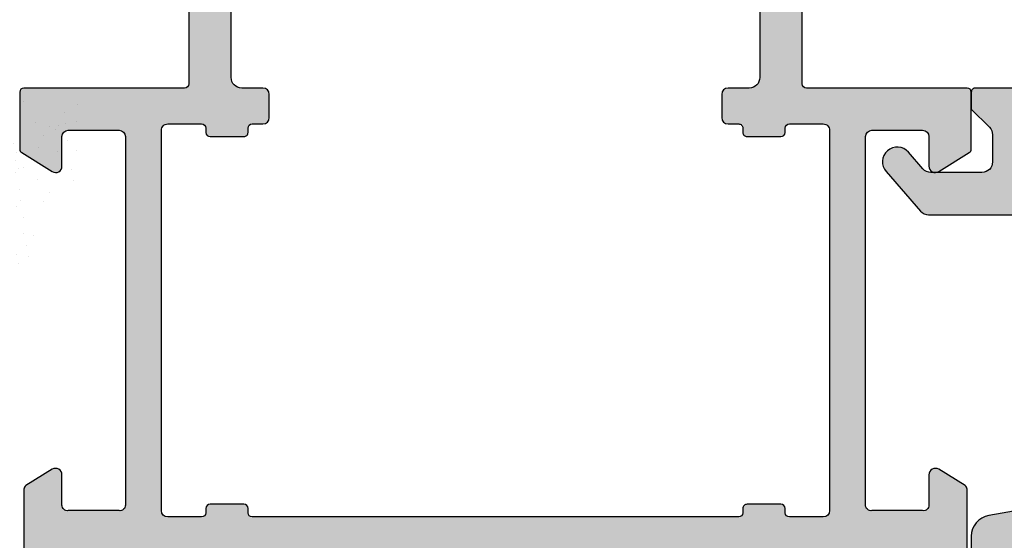
# Model space of a CAD drawing. Units: millimetres. Extents: x 121 to 9948, y -206 to 3918.
# Drawn here: x 1860 to 1906, y 2961 to 2986 of the extents above; entities that cross this region are included whole.
import ezdxf

# ---------------------------------------------------------------- set-up
doc = ezdxf.new("R2010")
doc.units = ezdxf.units.MM
doc.layers.add('Alum-Profile-Contour_Deko', color=4, linetype='Continuous')
doc.layers.add('Alum-Profile-Hatch_Deko', color=1, linetype='Continuous')

# ---------------------------------------------------------------- blocks, each defined once
blk = doc.blocks.new('74517')
at = {"layer": 'Alum-Profile-Hatch_Deko', "true_color": 0xa6a6a6}
h = blk.add_hatch(color=253, dxfattribs=at)
h.dxf.hatch_style = 1
edge = h.paths.add_edge_path()
edge.add_arc((-5.496289013387496, -9.09609339507503), 0.4999999999999716, 89.99999999999682, 180.0000000000032, ccw=False)
edge.add_line((-5.496289013387468, -8.596093395075059), (-3.5, -8.596093395075059))
edge.add_arc((-3.500000000000028, -8.09609339507503), 0.5000000000000284, 270.0000000000032, 359.9999999999968)
edge.add_line((-3, -8.096093395075059), (-3, -4.599999995806229))
edge.add_arc((-3.500000000000028, -4.599999995806257), 0.5000000000000284, 3.256887993818456e-12, 89.99999999999675)
edge.add_line((-3.5, -4.099999995806229), (-18.21477498897139, -4.099999995806229))
edge.add_arc((-18.21477498897146, -5.099999995806291), 1.000000000000062, 89.99999999999574, 169.9999999999919)
edge.add_line((-19.1995827419837, -4.92635181813921), (-20.23061885510606, -10.77364818186106))
edge.add_arc((-21.21542660811827, -10.60000000419402), 1.000000000000024, 269.9999999999939, 349.99999999999375, ccw=False)
edge.add_line((-21.21542660811838, -11.60000000419404), (-25.07632697935924, -11.60000000419404))
edge.add_arc((-25.07632697935927, -11.10000000419407), 0.4999999999999716, 179.9999999999967, 270.00000000000324, ccw=False)
edge.add_line((-25.57632697935924, -11.10000000419404), (-25.57632697935924, -10.90000000419423))
edge.add_arc((-25.07632697935921, -10.90000000419425), 0.5000000000000284, 90.00000000000318, 179.9999999999967, ccw=False)
edge.add_line((-25.07632697935924, -10.40000000419423), (-24.9999999980364, -10.40000000419423))
edge.add_arc((-24.99999999803643, -9.900000004194197), 0.5000000000000284, 270.0000000000032, 359.999999999632)
edge.add_line((-24.4999999980364, -9.900000004197409), (-24.49999999858346, -6.547968470336855))
edge.add_arc((-24.29999999858321, -6.547968470336988), 0.200000000000248, 59.99999999991229, 179.9999999999618, ccw=False)
edge.add_line((-24.19999999858283, -6.374763389580039), (-22.59999999858292, -7.298523820283208))
edge.add_line((-22.59999999858292, -7.298523820283208), (-22.29999999858319, -7.298523820283208))
edge.add_arc((-22.29999999858319, -6.998523820283026), 0.3000000000001819, 270, 360)
edge.add_line((-21.99999999858301, -6.998523820283026), (-21.99999999858301, -3.14573741578306))
edge.add_arc((-22.30706712282795, -3.013461996265391), 0.3343456376276374, 336.6950542795153, 469.3588030368759)
edge.add_line((-22.41789696688011, -2.69801984456717), (-24.15113687208941, -3.715170818203205))
edge.add_line((-24.15113687208941, -3.715170818203205), (-24.15113687208941, -4.060812892830199))
edge.add_arc((-24.35113687208926, -4.060812892830221), 0.1999999999998536, -119.99999999998192, 6.0822458181064576e-12, ccw=False)
edge.add_line((-24.45113687208914, -4.234017973587015), (-24.73067496783187, -4.072626578761628))
edge.add_arc((-24.33067496783123, -3.379806255734063), 0.8000000000003351, 189.9999999999832, 239.9999999999605, ccw=False)
edge.add_line((-25.11852117024137, -3.518724797867435), (-25.4590143948376, -1.587691763511884))
edge.add_arc((-25.16357206893387, -1.535597310211955), 0.3000000000000321, 88.00000000003621, 189.9999999999699, ccw=False)
edge.add_line((-25.15310221992331, -1.235780062106187), (-23.6446004455097, -1.28845810484836))
edge.add_line((-23.6446004455097, -1.28845810484836), (-23.63280364010416, -1.332484381990071))
edge.add_arc((-23.34302589221725, -1.254838668458886), 0.3000000000002893, 195.0000000000698, 284.9999999999986)
edge.add_line((-23.26538017868643, -1.544616416345889), (-21.99999999807187, -1.100000004194044))
edge.add_line((-21.99999999807187, -1.100000004194044), (-14.55292658880353, -1.099999995806229))
edge.add_line((-14.55292658880353, -1.099999995806229), (-14.15292658880344, -1.49999999580632))
edge.add_line((-14.15292658880344, -1.49999999580632), (-13.75292658880335, -1.099999995806229))
edge.add_line((-13.75292658880335, -1.099999995806229), (-1.99999999798456, -1.099999995806229))
edge.add_line((-1.99999999798456, -1.099999995806229), (-1.53927844068312, 6.087256257372246))
edge.add_arc((-1.73886878886169, 6.100050510533329), 0.1999999999999818, 356.3322119236806, 449.9999999999483)
edge.add_line((-1.73886878886151, 6.30005051053331), (-3.700000002816978, 6.300050510532856))
edge.add_arc((-3.700000002816779, 7.300050510533055), 1.000000000000199, 179.9999999999853, 269.99999999998863, ccw=False)
edge.add_line((-4.700000002816978, 7.30005051053331), (-4.700000002816523, 7.567594978495435))
edge.add_arc((-3.700000002814935, 7.567594978498522), 1.000000000001588, 115.37693352518929, 180.0000000001768, ccw=False)
edge.add_arc((-4.000000002816943, 8.20005051053304), 0.2999999999999656, -1.801936377887614e-11, 115.37693352499801, ccw=False)
edge.add_line((-3.700000002816978, 8.200050510532947), (-3.700000002816978, 7.900050510532765))
edge.add_arc((-3.500000002816904, 7.900050510533021), 0.2000000000000739, 180.0000000000733, 270.000000000057)
edge.add_line((-3.500000002816705, 7.700050510532947), (-2.400000000000091, 7.700050510532947))
edge.add_arc((-2.400000000000119, 8.700050510532975), 1.000000000000028, 270.0000000000016, 359.9999999999984)
edge.add_line((-1.400000000000091, 8.700050510532947), (-1.400000000000091, 11.00000000419413))
edge.add_arc((-2.400000000000119, 11.00000000419411), 1.000000000000028, 1.628443996909274e-12, 89.99999999999838)
edge.add_line((-2.400000000000091, 12.00000000419413), (-3.500000002816705, 12.00000000419413))
edge.add_arc((-3.500000002816904, 11.80000000419406), 0.2000000000000739, 89.999999999943, 179.9999999999267)
edge.add_line((-3.700000002816978, 11.80000000419432), (-3.700000002820616, 11.50005051053313))
edge.add_arc((-4.000000002817095, 11.50005051053308), 0.2999999999964791, -115.37693352499332, 9.492850949754938e-12, ccw=False)
edge.add_arc((-3.700000002817037, 12.13250604257056), 0.9999999999999413, 179.9999999999953, 244.62306647498582, ccw=False)
edge.add_line((-4.700000002816978, 12.13250604257064), (-4.700000002816978, 12.40000000419423))
edge.add_arc((-3.700000002817006, 12.40000000419425), 0.9999999999999716, 89.99999999999841, 180.0000000000016, ccw=False)
edge.add_line((-3.700000002816978, 13.40000000419423), (-2, 13.40000000419423))
edge.add_arc((-1.999999999999971, 11.40000000419425), 1.999999999999972, -7.958078640513122e-13, 90.0000000000008, ccw=False)
edge.add_line((0, 11.40000000419423), (0, -11.40000000419377))
edge.add_arc((-0.2000000000000171, -11.40000000419403), 0.2000000000000171, -89.99999999994299, 7.332801033044234e-11, ccw=False)
edge.add_line((-0.1999999999998181, -11.60000000419404), (-1, -11.60000000419404))
edge.add_line((-1, -11.60000000419404), (-1.857459999712319, -10.74254000448173))
edge.add_arc((-2.211013390305524, -11.09609339507504), 0.4999999999999786, 45.00000000000867, 90.00000000001471)
edge.add_line((-2.211013390305652, -10.59609339507506), (-3.496289013387468, -10.59609339507506))
edge.add_arc((-3.49628901338744, -11.09609339507509), 0.5000000000000284, 90.00000000000325, 179.9999999999968)
edge.add_line((-3.996289013387468, -11.09609339507506), (-3.996289013387468, -13.50750058969925))
edge.add_arc((-3.496289013387492, -13.50750058969955), 0.4999999999999765, 179.9999999999656, 228.8224235440807)
edge.add_line((-3.825486483920486, -13.88383690922592), (-3.036249790241527, -14.57421599232248))
edge.add_arc((-3.497126248987342, -15.10108683965973), 0.6999999999999678, -131.1775764558784, 48.82242354412159, ccw=False)
edge.add_line((-3.958002707733158, -15.62795768699698), (-5.825486483920031, -13.99438977583941))
edge.add_arc((-5.496289013387281, -13.61805345631254), 0.5000000000001862, 180.000000000022, 228.8224235441389, ccw=False)
edge.add_line((-5.996289013387468, -13.61805345631274), (-5.996289013387468, -9.096093395075059))
at = {"layer": 'Alum-Profile-Contour_Deko'}
for points in [[(-19.1995827419837, -4.92635181813921), (-20.23061885510606, -10.77364818186106, -0.363970234266202), (-21.21542660811838, -11.60000000419404), (-25.07632697935924, -11.60000000419404, -0.4142135623731283), (-25.57632697935924, -11.10000000419404), (-25.57632697935924, -10.90000000419423, -0.4142135623730617), (-25.07632697935924, -10.40000000419423), (-24.9999999980364, -10.40000000419423, 0.414213562371197), (-24.4999999980364, -9.900000004197409)], [(0, 11.40000000419423), (0, -11.40000000419377, -0.4142135623731783), (-0.1999999999998181, -11.60000000419404), (-1, -11.60000000419404), (-1.857459999712319, -10.74254000448173, 0.1989123673796855), (-2.211013390305652, -10.59609339507506), (-3.496289013387468, -10.59609339507506, 0.4142135623730617), (-3.996289013387468, -11.09609339507506), (-3.996289013387468, -13.50750058969925, 0.2163100699399516), (-3.825486483920486, -13.88383690922592), (-3.036249790241527, -14.57421599232248, -1), (-3.958002707733158, -15.62795768699698), (-5.825486483920031, -13.99438977583941, -0.2163100699399599), (-5.996289013387468, -13.61805345631274), (-5.996289013387468, -9.096093395075059, -0.4142135623731283)]]:
    blk.add_lwpolyline(points, format="xyb", dxfattribs=at)
blk = doc.blocks.new('74012')
at = {"layer": 'Alum-Profile-Hatch_Deko', "true_color": 0xa6a6a6}
h = blk.add_hatch(color=253, dxfattribs=at)
h.dxf.hatch_style = 1
edge = h.paths.add_edge_path()
edge.add_arc((12.50000000000021, 103.9999999999998), 1.999999999999787, 1.99484389621413e-11, 90.00000000000612)
edge.add_line((12.5, 105.9999999999995), (0, 105.9999999999995))
edge.add_line((0, 105.9999999999995), (-12.5, 105.9999999999995))
edge.add_arc((-12.5, 103.9999999999995), 2, 90, 180)
edge.add_line((-14.5, 103.9999999999995), (-14.5, 90.19999999999982))
edge.add_arc((-14.70000000000014, 90.19999999999969), 0.200000000000145, -89.99999999997152, 3.660716174636036e-11, ccw=False)
edge.add_line((-14.70000000000005, 89.99999999999955), (-22.30000000000007, 89.99999999999955))
edge.add_arc((-22.30000000000009, 89.79999999999963), 0.1999999999999176, 89.99999999999491, 179.9999999999715)
edge.add_line((-22.5, 89.79999999999973), (-22.5, 87.11138356832225))
edge.add_arc((-22.30000000000005, 87.11138356832225), 0.1999999999999531, 180, 238.2284295005554)
edge.add_line((-22.40530680475172, 86.94135275678218), (-20.95796020712771, 86.04495377953981))
edge.add_arc((-20.80000000000017, 86.29999999685003), 0.3000000000000507, 238.2284295005605, 360.0000000000217)
edge.add_line((-20.50000000000011, 86.29999999685015), (-20.50000000000011, 87.69999999685024))
edge.add_arc((-20.20000000000026, 87.69999999685011), 0.299999999999855, 89.99999999998101, 179.9999999999756, ccw=False)
edge.add_line((-20.20000000000016, 87.99999999684997), (-17.80000000000007, 87.99999999684997))
edge.add_arc((-17.79999999999997, 87.69999999685011), 0.299999999999855, 2.4385826691286638e-11, 90.00000000001899, ccw=False)
edge.add_line((-17.50000000000011, 87.69999999685024), (-17.50000000000011, 78.09999999685033))
edge.add_line((-17.50000000000011, 78.09999999685033), (-17.50000000000011, 76.09999999685033))
edge.add_line((-17.50000000000011, 76.09999999685033), (-17.50000000000011, 70.26582121046204))
edge.add_arc((-17.76075883900418, 70.2579106036549), 0.2608788029311793, -98.65121617838611, 1.7376416375904, ccw=False)
edge.add_line((-17.80000000000018, 69.99999999684997), (-20.20000000000005, 69.99999999684997))
edge.add_arc((-20.2392411609959, 70.257910603655), 0.2608788029312593, 178.2623583629316, 278.6512161783504, ccw=False)
edge.add_line((-20.50000000000011, 70.26582121045976), (-20.50000000000011, 71.69999999685024))
edge.add_arc((-20.80000000000005, 71.69999999685011), 0.2999999999999368, 2.442665995364496e-11, 121.7715704994799)
edge.add_line((-20.95796020712771, 71.95504621416012), (-22.20530680475179, 71.18251514509075))
edge.add_arc((-22.10000000000004, 71.01248433355063), 0.2000000000000312, 121.7715704994563, 179.9999999999878)
edge.add_line((-22.30000000000007, 71.01248433355067), (-22.30000000000018, 68.00000000004229))
edge.add_line((-22.30000000000018, 68.00000000004229), (-21.80527374563269, 66.71791408451327))
edge.add_arc((-22.07645191676972, 66.5896082019556), 0.3000000000002085, -73.11999999998142, 25.32081472156227, ccw=False)
edge.add_line((-21.98934146128545, 66.30253370196397), (-22.03718721128394, 66.28801529271686))
edge.add_line((-22.03718721128394, 66.28801529271686), (-22.03727088907169, 64.78365747790349))
edge.add_arc((-21.7290626260578, 64.78426870128054), 0.3082088690872787, 180.1136260059732, 281.879999999954)
edge.add_line((-21.66561394422172, 64.48266138744793), (-19.85238347356358, 64.86410798357565))
edge.add_arc((-20.01707356057949, 65.64697270703623), 0.8000000000001971, 281.8799999999978, 334.7793791106662)
edge.add_arc((-19.57877363325074, 65.21376099996814), 0.2999998078588743, 17.651939984927424, 17.92425639759432, ccw=False)
edge.add_line((-19.2928989651399, 65.30473109861532), (-19.15936973097791, 65.55459917196231))
edge.add_arc((-19.33576221060104, 65.6488631265386), 0.1999999999998863, 331.8800000000255, 451.8799999999856)
edge.add_line((-19.34232347108821, 65.84875547221691), (-19.66408119930645, 65.83819410599017))
edge.add_line((-19.66408119930645, 65.83819410599017), (-20.74864564627796, 67.724037797851))
edge.add_line((-20.74864564627796, 67.724037797851), (-20.8007023463399, 67.89559184447398))
edge.add_arc((-20.61623465700315, 67.96239445820792), 0.1961910232679573, 41.239491603207625, 199.9072062295135, ccw=False)
edge.add_arc((-20.25278640450026, 68.30000000004235), 0.3000000000000561, 223.9674467124271, 270.0000000000176)
edge.add_line((-20.25278640450017, 68.00000000004229), (-16.4000000000002, 68.00000000004229))
edge.add_arc((-16.40000000000027, 67.70000000004215), 0.3000000000001393, -8.071765478234738e-12, 89.99999999998721, ccw=False)
edge.add_line((-16.10000000000014, 67.70000000004211), (-16.10000000000014, 67.40000000004284))
edge.add_line((-16.10000000000014, 67.40000000004284), (-17.02376043070353, 65.80000000004247))
edge.add_arc((-16.85055534994662, 65.70000000004237), 0.2000000000000778, 149.9999999999772, 270.0000000000041)
edge.add_line((-16.8505553499466, 65.50000000004229), (-15.46491470389151, 65.50000000004229))
edge.add_arc((-15.46491470389146, 66.50000000004238), 1.000000000000085, 269.9999999999973, 329.9999999999972)
edge.add_line((-14.59888930010698, 66.00000000004229), (-13.58852632902494, 67.75000000004229))
edge.add_arc((-13.15551362713274, 67.50000000004232), 0.4999999999999745, 90.00000000000608, 150.0000000000021, ccw=False)
edge.add_line((-13.15551362713279, 68.00000000004229), (13.15551362713279, 68.00000000004229))
edge.add_arc((13.15551362713275, 67.50000000004233), 0.4999999999999574, 29.999999999996987, 89.99999999999488, ccw=False)
edge.add_line((13.58852632902494, 67.75000000004229), (14.59888930010709, 66.00000000004229))
edge.add_arc((15.46491470389159, 66.50000000004239), 1.000000000000099, 210.0000000000033, 270.0000000000086)
edge.add_line((15.46491470389174, 65.50000000004229), (16.85055534994683, 65.50000000004229))
edge.add_arc((16.85055534994671, 65.70000000004238), 0.2000000000000881, 270.0000000000356, 390.0000000000157)
edge.add_line((17.02376043070365, 65.80000000004247), (16.10000000000025, 67.40000000004193))
edge.add_line((16.10000000000025, 67.40000000004193), (16.10000000000025, 67.70000000004211))
edge.add_arc((16.4000000000004, 67.70000000004214), 0.3000000000001499, 89.99999999999392, 180.0000000000054, ccw=False)
edge.add_line((16.40000000000043, 68.00000000004229), (20.25278640450028, 68.00000000004229))
edge.add_arc((20.25278640450045, 68.30000000004236), 0.3000000000000682, 269.9999999999674, 316.0325532873301)
edge.add_arc((20.61623465700309, 67.96239445820771), 0.1961910232679706, -19.90720622888159, 138.760508397065, ccw=False)
edge.add_line((20.80070234634059, 67.8955918444758), (20.74864564627831, 67.724037797851))
edge.add_line((20.74864564627831, 67.724037797851), (19.66408119930645, 65.83819410599017))
edge.add_line((19.66408119930645, 65.83819410599017), (19.34232347108821, 65.84875547221645))
edge.add_arc((19.33576221060104, 65.64886312653836), 0.199999999999678, 88.1200000000144, 208.1199999999278)
edge.add_line((19.15936973097803, 65.55459917196231), (19.31150364208645, 65.26991688873068))
edge.add_arc((20.01707356057933, 65.6469727070361), 0.8000000000000134, 208.1199999999774, 258.1200000000197)
edge.add_line((19.85238347356369, 64.86410798357565), (21.66561394422183, 64.48266138744793))
edge.add_arc((21.72906262605819, 64.78426870128021), 0.3082088690870095, 258.1199999999831, 359.886373992904)
edge.add_line((22.03727088907181, 64.78365747789712), (22.03718721128416, 66.28801529271686))
edge.add_line((22.03718721128416, 66.28801529271686), (21.98934146128636, 66.30253370196397))
edge.add_arc((22.07645191676962, 66.58960820195567), 0.2999999999999802, 154.6791852784328, 253.1200000001691, ccw=False)
edge.add_line((21.8052737456328, 66.71791408451327), (22.30000000000007, 68.00000000004184))
edge.add_line((22.30000000000007, 68.00000000004184), (22.30000000000007, 71.01248433355022))
edge.add_arc((22.09999999999961, 71.01248433355039), 0.2000000000004611, 359.9999999999512, 418.2284295004746)
edge.add_line((22.20530680475179, 71.18251514509075), (20.95796020712771, 71.95504621416012))
edge.add_arc((20.80000000000018, 71.69999999684988), 0.3000000000000572, 58.22842950056371, 180.000000000019)
edge.add_line((20.50000000000011, 71.69999999684978), (20.50000000000011, 70.26582121045931))
edge.add_arc((20.23924116099609, 70.25791060365478), 0.2608788029310614, -98.65121617839878, 1.7376416370198058, ccw=False)
edge.add_line((20.20000000000005, 69.99999999684997), (17.79999999999995, 69.99999999684997))
edge.add_arc((17.76075883900417, 70.25791060365492), 0.2608788029311648, 178.2623583624126, 278.6512161783386, ccw=False)
edge.add_line((17.50000000000011, 70.26582121046204), (17.50000000000011, 76.09999999685033))
edge.add_line((17.50000000000011, 76.09999999685033), (17.50000000000011, 78.09999999685033))
edge.add_line((17.50000000000011, 78.09999999685033), (17.50000000000011, 87.69999999684978))
edge.add_arc((17.8000000000002, 87.69999999684988), 0.3000000000000824, 90.00000000002439, 180.000000000019, ccw=False)
edge.add_line((17.80000000000007, 87.99999999684997), (20.20000000000016, 87.99999999684997))
edge.add_arc((20.20000000000003, 87.69999999684988), 0.3000000000000824, -1.8985701899509877e-11, 89.99999999997561, ccw=False)
edge.add_line((20.50000000000011, 87.69999999684978), (20.50000000000011, 86.29999999685015))
edge.add_arc((20.80000000000018, 86.29999999685005), 0.3000000000000647, 179.999999999981, 301.7715704994363)
edge.add_line((20.95796020712771, 86.04495377953981), (22.40530680475183, 86.94135275678218))
edge.add_arc((22.3, 87.11138356832221), 0.2000000000000054, 301.7715704994908, 360.0000000000122)
edge.add_line((22.5, 87.11138356832225), (22.5, 89.79999999999973))
edge.add_arc((22.30000000000011, 89.79999999999966), 0.1999999999998856, 2.035554996137815e-11, 90.00000000001323)
edge.add_line((22.30000000000007, 89.99999999999955), (14.70000000000005, 89.99999999999955))
edge.add_arc((14.70000000000014, 90.19999999999969), 0.200000000000145, 179.9999999999634, 269.99999999997146, ccw=False)
edge.add_line((14.5, 90.19999999999982), (14.5, 104.0000000000005))
edge = h.paths.add_edge_path(flags=16)
edge.add_line((0, 100.9999999999995), (12, 100.9999999999995))
edge.add_arc((12, 100.4999999999995), 0.5, 0, 90, ccw=False)
edge.add_line((12.5, 100.4999999999995), (12.5, 90.50000000016689))
edge.add_arc((12, 90.50000000016689), 0.5, -90, 0, ccw=False)
edge.add_line((12, 90.00000000016689), (11, 90.00000000016689))
edge.add_arc((11.00000000000011, 89.70000000016682), 0.3000000000000682, 90.00000000002171, 180.0000000000217)
edge.add_line((10.70000000000005, 89.70000000016671), (10.70000000000005, 88.6000000001668))
edge.add_arc((10.9999999999999, 88.60000000016693), 0.299999999999855, 180.0000000000244, 270.000000000019)
edge.add_line((11, 88.30000000016707), (11.49999999999989, 88.30000000016707))
edge.add_arc((11.4999999999998, 88.10000000016694), 0.2000000000001307, -4.069988790433854e-11, 89.99999999997561, ccw=False)
edge.add_line((11.69999999999993, 88.1000000001668), (11.69999999999993, 87.89999999859128))
edge.add_arc((11.89999999999986, 87.8999999985914), 0.1999999999999282, 180.0000000000326, 270.0000000237763)
edge.add_line((11.90000000008285, 87.69999999859147), (13.50000000008276, 87.69999999925449))
edge.add_arc((13.4999999999998, 87.89999999925462), 0.2000000000001307, 270.0000000237682, 360.0000000000407)
edge.add_line((13.69999999999993, 87.89999999925476), (13.69999999999993, 88.09999999941601))
edge.add_arc((13.89999999999987, 88.0999999994159), 0.1999999999999389, 90.00000002240938, 179.9999999999674, ccw=False)
edge.add_line((13.89999999992165, 88.29999999941583), (15.49999999988256, 88.30000000004247))
edge.add_arc((15.49999999999989, 88.0000000000424), 0.3000000000000682, -2.1714186004828662e-11, 90.00000002240807, ccw=False)
edge.add_line((15.79999999999995, 88.00000000004229), (15.79999999999995, 70.00000000004229))
edge.add_arc((15.50000000000011, 70.0000000000424), 0.2999999999998426, 269.9999999999786, 359.9999999999783, ccw=False)
edge.add_line((15.5, 69.70000000004256), (13.89999999999998, 69.70000000004256))
edge.add_arc((13.90000000000009, 69.90000000004272), 0.2000000000001592, 179.9999999999674, 269.99999999996743, ccw=False)
edge.add_line((13.69999999999993, 69.90000000004284), (13.69999999999993, 70.10000000004266))
edge.add_arc((13.50000000000003, 70.10000000004257), 0.1999999999999034, 2.442665995365161e-11, 90.00000000004071)
edge.add_line((13.49999999999989, 70.30000000004247), (11.89999999999998, 70.30000000004247))
edge.add_arc((11.89999999999984, 70.10000000004257), 0.1999999999999034, 89.99999999995929, 179.9999999999756)
edge.add_line((11.69999999999993, 70.10000000004266), (11.69999999999993, 69.90000000004238))
edge.add_arc((11.50000000000005, 69.90000000004244), 0.199999999999882, 269.9999999999858, 359.99999999998374, ccw=False)
edge.add_line((11.5, 69.70000000004256), (-11.50000000000011, 69.70000000004256))
edge.add_arc((-11.50000000000016, 69.90000000004245), 0.1999999999998892, 180.0000000000204, 270.00000000001427, ccw=False)
edge.add_line((-11.70000000000005, 69.90000000004238), (-11.70000000000005, 70.10000000004266))
edge.add_arc((-11.89999999999995, 70.10000000004257), 0.1999999999999034, 2.442665995365161e-11, 90.00000000000813)
edge.add_line((-11.89999999999998, 70.30000000004247), (-13.50000000000011, 70.30000000004247))
edge.add_arc((-13.50000000000014, 70.10000000004257), 0.1999999999999034, 89.99999999999186, 179.9999999999756)
edge.add_line((-13.70000000000005, 70.10000000004266), (-13.70000000000005, 69.90000000004284))
edge.add_arc((-13.9000000000002, 69.90000000004272), 0.2000000000001592, -89.99999999996737, 3.26281224261038e-11, ccw=False)
edge.add_line((-13.90000000000009, 69.70000000004256), (-15.50000000000011, 69.70000000004256))
edge.add_arc((-15.50000000000023, 70.0000000000424), 0.2999999999998408, 180.0000000000217, 270.0000000000214, ccw=False)
edge.add_line((-15.80000000000007, 70.00000000004229), (-15.80000000000007, 88.00000000004229))
edge.add_arc((-15.5, 88.0000000000424), 0.3000000000000647, 89.99999997759193, 180.0000000000217, ccw=False)
edge.add_line((-15.49999999988268, 88.30000000004247), (-13.89999999992176, 88.29999999941583))
edge.add_arc((-13.89999999999997, 88.0999999994159), 0.1999999999999318, 3.26281224261038e-11, 89.99999997759471, ccw=False)
edge.add_line((-13.70000000000005, 88.09999999941601), (-13.70000000000005, 87.89999999925476))
edge.add_arc((-13.49999999999991, 87.89999999925462), 0.2000000000001343, 179.9999999999593, 269.9999999761993)
edge.add_line((-13.50000000008299, 87.69999999925449), (-11.90000000008297, 87.69999999859147))
edge.add_arc((-11.89999999999997, 87.8999999985914), 0.1999999999999318, 269.9999999762237, 359.9999999999674)
edge.add_line((-11.70000000000005, 87.89999999859128), (-11.70000000000005, 88.1000000001668))
edge.add_arc((-11.49999999999987, 88.1000000001669), 0.2000000000001734, 90.00000000006918, 180.0000000000285, ccw=False)
edge.add_line((-11.50000000000011, 88.30000000016707), (-11, 88.30000000016707))
edge.add_arc((-10.9999999999999, 88.60000000016693), 0.299999999999855, 269.999999999981, 359.9999999999756)
edge.add_line((-10.70000000000005, 88.6000000001668), (-10.70000000000005, 89.70000000016671))
edge.add_arc((-11.00000000000011, 89.70000000016682), 0.3000000000000682, 359.9999999999783, 449.9999999999783)
edge.add_line((-11, 90.00000000016689), (-12, 90.00000000016689))
edge.add_arc((-12, 90.50000000016689), 0.5, 180, 270, ccw=False)
edge.add_line((-12.5, 90.50000000016689), (-12.5, 100.4999999999995))
edge.add_arc((-12, 100.4999999999995), 0.5, 90, 180, ccw=False)
edge.add_line((-12, 100.9999999999995), (0, 100.9999999999995))
at = {"layer": 'Alum-Profile-Contour_Deko'}
for points in [[(-14.5, 103.9999999999995), (-14.5, 90.19999999999982, -0.4142135623731344), (-14.70000000000005, 89.99999999999955), (-22.30000000000007, 89.99999999999955, 0.4142135623729856), (-22.5, 89.79999999999973), (-22.5, 87.11138356832225, 0.2596812337303069), (-22.40530680475172, 86.94135275678218), (-20.95796020712771, 86.04495377953981, 0.5877032589248723), (-20.50000000000011, 86.29999999685015), (-20.50000000000011, 87.69999999685024, -0.4142135623730672), (-20.20000000000016, 87.99999999684997), (-17.80000000000007, 87.99999999684997, -0.4142135623730673), (-17.50000000000011, 87.69999999685024), (-17.50000000000011, 78.09999999685033), (-17.50000000000011, 76.09999999685033), (-17.50000000000011, 70.26582121046204, -0.4683749459871448), (-17.80000000000018, 69.99999999684997), (-20.20000000000005, 69.99999999684997, -0.4683749459841731), (-20.50000000000011, 70.26582121045976), (-20.50000000000011, 71.69999999685024, 0.5877032589248405), (-20.95796020712771, 71.95504621416012), (-22.20530680475179, 71.18251514509075, 0.2596812337301954), (-22.30000000000007, 71.01248433355067), (-22.30000000000018, 68.00000000004229)], [(22.30000000000007, 68.00000000004184), (22.30000000000007, 71.01248433355022, 0.2596812337301575), (22.20530680475179, 71.18251514509075), (20.95796020712771, 71.95504621416012, 0.587703258924841), (20.50000000000011, 71.69999999684978), (20.50000000000011, 70.26582121045931, -0.4683749459841731), (20.20000000000005, 69.99999999684997), (17.79999999999995, 69.99999999684997, -0.4683749459868686), (17.50000000000011, 70.26582121046204), (17.50000000000011, 76.09999999685033), (17.50000000000011, 78.09999999685033), (17.50000000000011, 87.69999999684978, -0.4142135623730673), (17.80000000000007, 87.99999999684997), (20.20000000000016, 87.99999999684997, -0.4142135623730672), (20.50000000000011, 87.69999999684978), (20.50000000000011, 86.29999999685015, 0.5877032589248405), (20.95796020712771, 86.04495377953981), (22.40530680475183, 86.94135275678218, 0.2596812337301466), (22.5, 87.11138356832225), (22.5, 89.79999999999973, 0.4142135623730689), (22.30000000000007, 89.99999999999955), (14.70000000000005, 89.99999999999955, -0.4142135623731344), (14.5, 90.19999999999982), (14.5, 104.0000000000005, 0.4142135623730243)], [(12.5, 100.4999999999995), (12.5, 90.50000000016689, -0.4142135623730951), (12, 90.00000000016689), (11, 90.00000000016689, 0.414213562373096), (10.70000000000005, 89.70000000016671), (10.70000000000005, 88.6000000001668, 0.4142135623730688), (11, 88.30000000016707), (11.49999999999989, 88.30000000016707, -0.4142135623731784), (11.69999999999993, 88.1000000001668), (11.69999999999993, 87.89999999859128, 0.4142135624944769), (11.90000000008285, 87.69999999859147), (13.50000000008276, 87.69999999925449, 0.4142135622517963), (13.69999999999993, 87.89999999925476), (13.69999999999993, 88.09999999941601, -0.4142135622583623), (13.89999999992165, 88.29999999941583), (15.49999999988256, 88.30000000004247, -0.4142135624877598), (15.79999999999995, 88.00000000004229), (15.79999999999995, 70.00000000004229, -0.4142135623730903), (15.5, 69.70000000004256), (13.89999999999998, 69.70000000004256, -0.414213562373095), (13.69999999999993, 69.90000000004284), (13.69999999999993, 70.10000000004266, 0.4142135623731784), (13.49999999999989, 70.30000000004247), (11.89999999999998, 70.30000000004247, 0.414213562373178), (11.69999999999993, 70.10000000004266), (11.69999999999993, 69.90000000004238, -0.4142135623730743), (11.5, 69.70000000004256), (-11.50000000000011, 69.70000000004256, -0.4142135623730742), (-11.70000000000005, 69.90000000004238), (-11.70000000000005, 70.10000000004266, 0.4142135623730115), (-11.89999999999998, 70.30000000004247), (-13.50000000000011, 70.30000000004247, 0.4142135623730119), (-13.70000000000005, 70.10000000004266), (-13.70000000000005, 69.90000000004284, -0.414213562373095), (-13.90000000000009, 69.70000000004256), (-15.50000000000011, 69.70000000004256, -0.4142135623730903), (-15.80000000000007, 70.00000000004229), (-15.80000000000007, 88.00000000004229, -0.4142135624877598), (-15.49999999988268, 88.30000000004247), (-13.89999999992176, 88.29999999941583, -0.4142135622584038), (-13.70000000000005, 88.09999999941601), (-13.70000000000005, 87.89999999925476, 0.4142135622516299), (-13.50000000008299, 87.69999999925449), (-11.90000000008297, 87.69999999859147, 0.4142135624944769), (-11.70000000000005, 87.89999999859128), (-11.70000000000005, 88.1000000001668, -0.4142135623728868), (-11.50000000000011, 88.30000000016707), (-11, 88.30000000016707, 0.4142135623730688), (-10.70000000000005, 88.6000000001668), (-10.70000000000005, 89.70000000016671, 0.414213562373096), (-11, 90.00000000016689), (-12, 90.00000000016689, -0.4142135623730951), (-12.5, 90.50000000016689), (-12.5, 100.4999999999995, -0.4142135623730947)]]:
    blk.add_lwpolyline(points, format="xyb", dxfattribs=at)

msp = doc.modelspace()

# ---------------------------------------------------------------- hatches: boundary and pattern name
h = msp.add_hatch()
h.set_pattern_fill('AR-SAND', color=256, angle=270, style=0)
h.set_pattern_definition([(307.4999999999999, (1138.900234856184, 3419.664913893858), (1.926823769013159, 0.0629933581096073), [0, -1.52, 0, -1.7, 0, -1.625]), (277.4999999999999, (1138.900234856184, 3419.664913893858), (2.82214606522974, -1.769776705267728), [0, -0.8199999999999992, 0, -1.369999999999999, 0, -0.5249999999999992]), (237.5, (1138.900234856184, 3420.894913893861), (0.005659053536963162, -3.114141861751495), [0, -0.4999999999999994, 0, -1.799999999999998, 0, -2.349999999999996]), (227.5, (1138.900234856184, 3420.894913893861), (0.8776755649342477, -3.006126604572293), [0, -0.2499999999999999, 0, -1.179999999999999, 0, -1.349999999999999])])
edge = h.paths.add_edge_path()
edge.add_line((1847.89613478518, 2973.527603295784), (1847.896134785182, 2982.876411234133))
edge.add_arc((1856.403534128149, 3017.411741968236), 35.56775101822998, 616.1613462000565, 640.5185747522871)
edge.add_arc((1881.842885810782, 2981.137432767703), 18.99114509988991, 536.0620229794911, 543.9184895621061)
edge.add_line((1862.896136726711, 2979.839630259484), (1862.466382933067, 2978.352340769367))
edge.add_line((1862.466382933067, 2978.352340769364), (1860.673699600052, 2975.905561603863))
edge.add_line((1860.673699600052, 2975.905561603867), (1860.004416878235, 2973.527603295787))
edge.add_arc((1853.95027583171, -1782.192949349751), 4755.724406173994, 449.9270612014895, 450.0729387985105)

# ---------------------------------------------------------------- block references
msp.add_blockref('74012', (1882.396861519158, 2892.671237254305, 9.768840744141319e-09))
at = {"xscale": -1, "rotation": 270}
msp.add_blockref('74517', (1916.496861523352, 2982.671237254304), dxfattribs=at)

doc.saveas('drawing.dxf')
